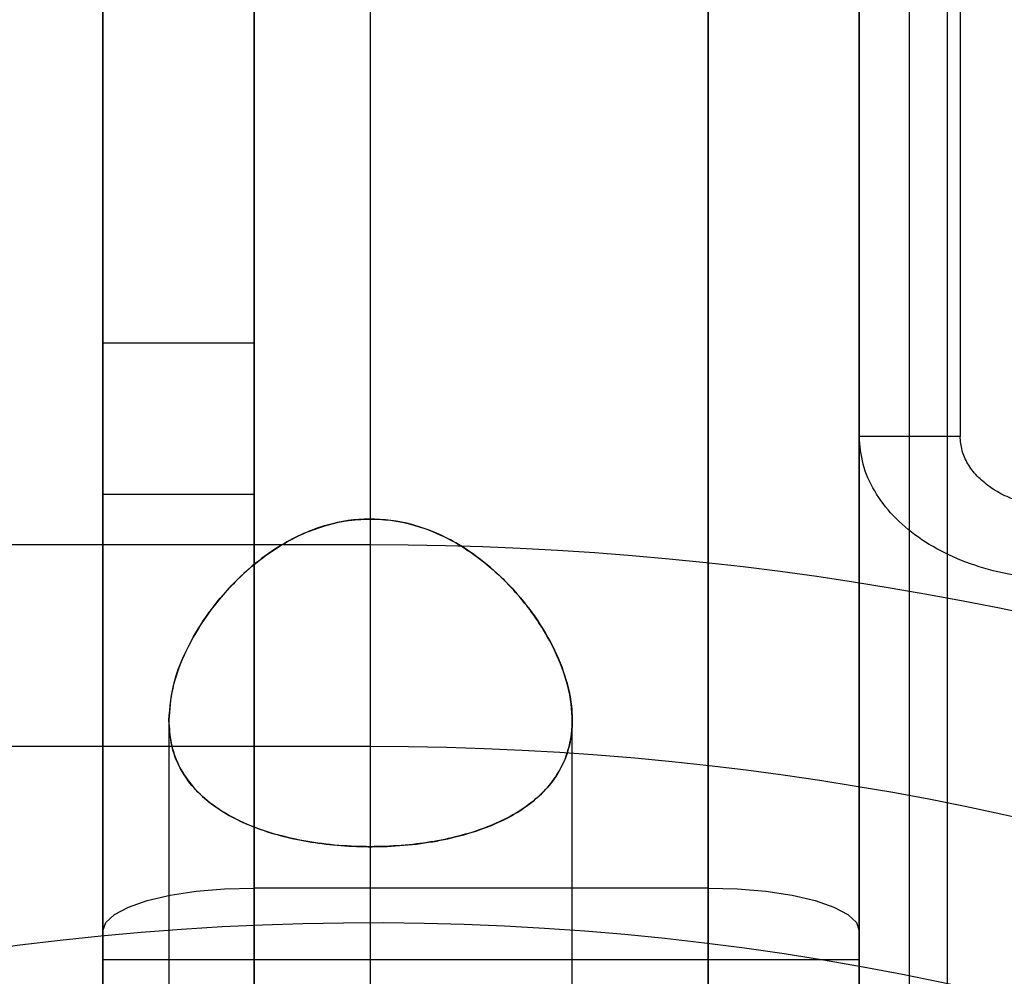
# Model space of a CAD drawing. Units: millimetres. Extents: x 22586 to 30240, y 41999 to 48593.
# Drawn here: x 24566 to 24585, y 44184 to 44203 of the extents above; entities that cross this region are included whole.
import ezdxf

# ---------------------------------------------------------------- set-up
doc = ezdxf.new("R2010")
doc.units = ezdxf.units.MM
doc.header["$LTSCALE"] = 200
doc.layers.add('OTWORY_MONTAŻOWE', color=1, linetype='Continuous')
doc.layers.add('WYLEWKI_BETONOWE', color=52, linetype='Continuous')

# ---------------------------------------------------------------- blocks, each defined once
blk = doc.blocks.new('SW_CENTERMARKSYMBOL_3')
at = {"layer": 'WYLEWKI_BETONOWE', "color": 0}
blk.add_line((0, 5), (0, 202.5), dxfattribs=at)

msp = doc.modelspace()

# ---------------------------------------------------------------- linework, layer by layer
at = {"color": 7, "linetype": 'Continuous', "lineweight": 25}
for p, q in [((24567.203, 44875.618), (24567.203, 44185.304)), ((24582.203, 44185.304), (24582.203, 44875.618)), ((24570.203, 44186.154), (24570.203, 44874.768)), ((24579.203, 44874.768), (24579.203, 44186.154)), ((24567.203, 44179.047), (24567.203, 44529.047)), ((24582.203, 44529.047), (24582.203, 44179.047)), ((24570.203, 44526.926), (24570.203, 44176.926)), ((24579.203, 44176.926), (24579.203, 44526.926)), ((24582.203, 44217.486), (24582.203, 44195.113)), ((24584.203, 44217.486), (24584.203, 44195.113)), ((24583.195, 44216.776), (24583.195, 44181.713)), ((24583.953, 44181.714), (24583.953, 44216.777)), ((24582.203, 44181.568), (24582.203, 44216.631)), ((24582.203, 44215.091), (24582.203, 44195.113)), ((24584.203, 44215.091), (24584.203, 44195.113)), ((24567.203, 44193.961), (24567.203, 44208.462)), ((24570.203, 44193.961), (24570.203, 44208.462)), ((24567.203, 44196.961), (24567.203, 44207.679)), ((24570.203, 44196.961), (24570.203, 44207.679)), ((24567.203, 44206.773), (24567.203, 44196.961)), ((24570.203, 44206.773), (24570.203, 44196.961)), ((24567.203, 44204.652), (24567.203, 44193.961)), ((24570.203, 44204.652), (24570.203, 44193.961)), ((24570.203, 44196.961), (24567.203, 44196.961)), ((24584.203, 44195.113), (24582.203, 44195.113)), ((24570.203, 44193.961), (24567.203, 44193.961)), ((24572.51, 44192.961), (24557.682, 44192.961)), ((24572.51, 44192.961), (24560.51, 44192.961)), ((24568.51, 44189.483), (24568.51, 44175.283)), ((24568.51, 44189.482), (24568.51, 44175.283)), ((24576.51, 44175.284), (24576.51, 44189.488)), ((24576.51, 44175.284), (24576.51, 44189.484)), ((24572.51, 44188.961), (24557.682, 44188.961)), ((24572.51, 44188.961), (24560.51, 44188.961)), ((24579.203, 44186.154), (24570.203, 44186.154)), ((24570.203, 44184.737), (24570.203, 44186.154)), ((24579.203, 44186.154), (24579.203, 44184.737)), ((24567.203, 44185.304), (24567.203, 44184.737)), ((24582.203, 44184.737), (24582.203, 44185.304)), ((24567.203, 44184.737), (24567.203, 44180.461)), ((24567.203, 44184.737), (24570.203, 44184.737)), ((24570.203, 44180.461), (24570.203, 44184.737)), ((24570.203, 44184.737), (24579.203, 44184.737)), ((24579.203, 44184.737), (24579.203, 44180.461)), ((24579.203, 44184.737), (24582.203, 44184.737)), ((24582.203, 44180.461), (24582.203, 44184.737))]:
    msp.add_line(p, q, dxfattribs=at)
at = {"color": 7, "linetype": 'Continuous', "lineweight": 25, "flags": 128}
for points in [[(24567.203, 44185.304), (24567.261, 44185.47), (24567.432, 44185.629), (24567.709, 44185.776), (24568.082, 44185.905), (24568.537, 44186.011), (24569.055, 44186.089), (24569.618, 44186.137), (24570.203, 44186.154)], [(24579.203, 44186.154), (24579.789, 44186.137), (24580.352, 44186.089), (24580.87, 44186.011), (24581.325, 44185.905), (24581.698, 44185.776), (24581.975, 44185.629), (24582.146, 44185.47), (24582.203, 44185.304)]]:
    msp.add_lwpolyline(points, dxfattribs=at)
at = {"color": 7, "linetype": 'Continuous', "lineweight": 25}
for centre, radius, start, end in [((24561.691, 44120.067), 100, 45, 82.0674), ((24561.691, 44120.067), 100, 45, 82.0674), ((24561.691, 44120.067), 99, 45, 82.05237), ((24561.691, 44120.067), 98, 45, 82.03655), ((24572.51, 44130.461), 62.5, 46.83378, 90), ((24572.51, 44130.461), 62.5, 46.83378, 90), ((24572.51, 44130.461), 58.5, 0, 90), ((24572.51, 44130.461), 58.5, 0, 90), ((24572.51, 44130.461), 55, 48.1268, 101.4916)]:
    msp.add_arc(centre, radius, start, end, dxfattribs=at)
for points in [[(24586.203, 44192.285), (24585.942, 44192.295), (24585.418, 44192.316), (24584.663, 44192.484), (24583.967, 44192.746), (24583.357, 44193.1), (24582.856, 44193.531), (24582.486, 44194.024), (24582.248, 44194.558), (24582.218, 44194.928), (24582.203, 44195.113)], [(24586.203, 44193.699), (24586.073, 44193.704), (24585.811, 44193.715), (24585.433, 44193.799), (24585.085, 44193.929), (24584.78, 44194.107), (24584.53, 44194.322), (24584.345, 44194.568), (24584.226, 44194.835), (24584.211, 44195.02), (24584.203, 44195.113)]]:
    msp.add_open_spline(points, degree=3, dxfattribs=at)
for points, knots in [([(24568.51, 44189.482), (24568.526, 44189.281), (24568.557, 44188.873), (24568.804, 44188.371), (24569.162, 44187.961), (24569.59, 44187.643), (24570.128, 44187.375), (24570.732, 44187.179), (24571.384, 44187.047), (24572.022, 44186.981), (24572.662, 44186.968), (24573.268, 44187.004), (24573.853, 44187.086), (24574.396, 44187.213), (24574.898, 44187.384), (24575.351, 44187.602), (24575.743, 44187.868), (24576.071, 44188.188), (24576.317, 44188.561), (24576.477, 44189.001), (24576.53, 44189.498), (24576.463, 44190.075), (24576.257, 44190.708), (24575.909, 44191.363), (24575.437, 44191.997), (24574.924, 44192.505), (24574.399, 44192.893), (24573.819, 44193.219), (24573.038, 44193.478), (24572.11, 44193.492), (24571.349, 44193.276), (24570.767, 44192.984), (24570.227, 44192.613), (24569.701, 44192.124), (24569.223, 44191.528), (24568.858, 44190.902), (24568.576, 44190.207), (24568.534, 44189.742), (24568.51, 44189.482)], [0, 0, 0, 0, 0.034725, 0.070617, 0.096461, 0.123007, 0.148879, 0.175707, 0.198586, 0.222256, 0.243231, 0.264846, 0.285352, 0.30642, 0.32758, 0.34927, 0.372133, 0.395525, 0.421247, 0.447528, 0.477424, 0.507951, 0.543131, 0.579124, 0.612282, 0.646267, 0.666861, 0.687872, 0.720369, 0.753075, 0.781738, 0.802904, 0.824662, 0.85652, 0.889256, 0.922562, 0.956549, 1, 1, 1, 1]), ([(24568.51, 44189.483), (24568.526, 44189.691), (24568.557, 44190.111), (24568.799, 44190.787), (24569.19, 44191.491), (24569.683, 44192.106), (24570.217, 44192.601), (24570.815, 44193.028), (24571.576, 44193.378), (24572.49, 44193.515), (24573.236, 44193.412), (24573.819, 44193.205), (24574.329, 44192.941), (24574.842, 44192.572), (24575.388, 44192.049), (24575.88, 44191.414), (24576.266, 44190.695), (24576.492, 44189.973), (24576.533, 44189.328), (24576.413, 44188.764), (24576.176, 44188.314), (24575.825, 44187.931), (24575.39, 44187.618), (24574.845, 44187.356), (24574.236, 44187.165), (24573.583, 44187.039), (24572.945, 44186.977), (24572.306, 44186.969), (24571.703, 44187.009), (24571.121, 44187.095), (24570.581, 44187.225), (24570.083, 44187.401), (24569.635, 44187.623), (24569.248, 44187.892), (24568.926, 44188.217), (24568.688, 44188.595), (24568.537, 44189.021), (24568.519, 44189.329), (24568.51, 44189.483)], [0, 0, 0, 0, 0.034709, 0.070273, 0.108094, 0.14697, 0.171111, 0.195733, 0.231564, 0.260976, 0.290431, 0.308513, 0.327113, 0.353724, 0.381062, 0.418689, 0.457393, 0.495514, 0.534758, 0.565194, 0.596443, 0.622212, 0.648686, 0.674483, 0.701237, 0.724004, 0.747555, 0.768484, 0.790048, 0.81056, 0.831632, 0.852841, 0.874579, 0.897537, 0.921025, 0.946894, 0.973323, 1, 1, 1, 1])]:
    msp.add_open_spline(points, degree=3, knots=knots, dxfattribs=at)
at = {"layer": 'OTWORY_MONTAŻOWE'}
msp.add_arc((24572.51, 44130.461), 200, 247.38014, 67.38014, dxfattribs=at)

# ---------------------------------------------------------------- block references
at = {"layer": 'WYLEWKI_BETONOWE'}
msp.add_blockref('SW_CENTERMARKSYMBOL_3', (24572.51, 44130.461), dxfattribs=at)

doc.saveas('drawing.dxf')
